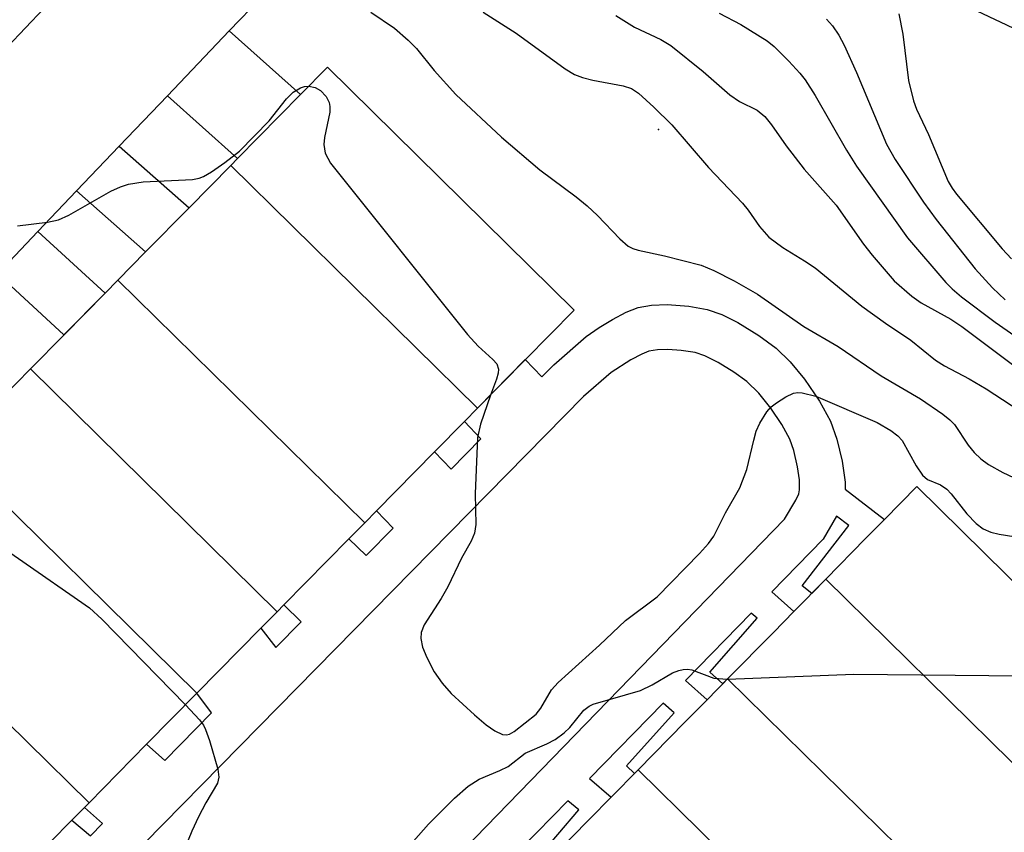
# Model space of a CAD drawing. Units: inches. Extents: x 1297761 to 1303761, y 505450 to 509450.
# Drawn here: x 1298262 to 1298386, y 509279 to 509381 of the extents above; entities that cross this region are included whole.
import ezdxf

# ---------------------------------------------------------------- set-up
doc = ezdxf.new("R2010")
doc.units = ezdxf.units.IN
doc.header["$MEASUREMENT"] = 0
for name, color, linetype in [('BLDG-Footprint', 5, 'Continuous'), ('ELEV-Spot Elevation', 7, 'Continuous'), ('TRANS-Driveway', 251, 'Continuous'), ('TRANS-Non Street Sidewalk', 7, 'Continuous'), ('TRANS-Parking Lot', 4, 'Continuous'), ('TRANS-Road', 130, 'Continuous'), ('Undefined', 1, 'Continuous')]:
    doc.layers.add(name, color=color, linetype=linetype)

msp = doc.modelspace()

# ---------------------------------------------------------------- linework, layer by layer
at = {"layer": 'BLDG-Footprint'}
for points, elevation in [([(1298319.87, 509332.3), (1298288.89, 509362.79), (1298289.73, 509363.64), (1298297.64, 509371.68), (1298301.01, 509375.11), (1298331.99, 509344.61), (1298325.88, 509338.4)], 481.19), ([(1298319.87, 509332.3), (1298318.23, 509330.63), (1298314.48, 509326.82), (1298307.19, 509319.41), (1298305.7, 509317.9), (1298274.71, 509348.39), (1298278.19, 509351.92), (1298283.64, 509357.46), (1298288.89, 509362.79)], 483.12), ([(1298305.7, 509317.9), (1298303.71, 509315.88), (1298295.54, 509307.58), (1298294.7, 509306.72), (1298263.72, 509337.22), (1298267.94, 509341.5), (1298273.1, 509346.75), (1298274.71, 509348.39)], 477.34), ([(1298294.7, 509306.72), (1298292.67, 509304.66), (1298284.62, 509296.48), (1298253.64, 509326.98), (1298255.22, 509328.58), (1298261.92, 509335.39), (1298263.72, 509337.22)], 478.02), ([(1298284.62, 509296.48), (1298278.31, 509290.07), (1298271.08, 509282.72), (1298240.09, 509313.21), (1298240.15, 509313.27), (1298249.16, 509322.42), (1298253.64, 509326.98)], 483), ([(1298394.58, 509280.31), (1298363.59, 509310.8), (1298368.61, 509315.9), (1298370.96, 509318.29), (1298375.05, 509322.44), (1298406.03, 509291.94), (1298403.89, 509289.77), (1298397.28, 509283.06)], 485.01), ([(1298271.08, 509282.72), (1298270.5, 509282.14), (1298268.94, 509280.55), (1298260.75, 509272.23), (1298254.71, 509266.09), (1298223.73, 509296.58), (1298226.67, 509299.57), (1298236.34, 509309.4), (1298240.09, 509313.21)], 484.14), ([(1298394.58, 509280.31), (1298392.03, 509277.72), (1298386.01, 509271.6), (1298382.27, 509267.8), (1298351.28, 509298.29), (1298357.02, 509304.12), (1298359.61, 509306.76), (1298363.59, 509310.8)], 485.36), ([(1298382.27, 509267.8), (1298379.34, 509264.82), (1298374.1, 509259.5), (1298371.03, 509256.38), (1298340.05, 509286.88), (1298345.91, 509292.83), (1298348.69, 509295.66), (1298351.28, 509298.29)], 480.07), ([(1298371.03, 509256.38), (1298369.59, 509254.92), (1298363.48, 509248.71), (1298360.44, 509245.62), (1298329.46, 509276.12), (1298333.94, 509280.67), (1298336.66, 509283.44), (1298340.05, 509286.88)], 480.18)]:
    msp.add_lwpolyline(points, close=True, dxfattribs=dict(at, elevation=elevation))
at = {"layer": 'ELEV-Spot Elevation'}
msp.add_point((1298342.58, 509367.31, 428.27), dxfattribs=at)
at = {"layer": 'TRANS-Driveway'}
for points in [[(1298280.92, 509371.53), (1298288.7, 509379.69), (1298297.64, 509371.68), (1298289.73, 509363.64)], [(1298269.52, 509359.58), (1298274.87, 509365.2), (1298283.64, 509357.46), (1298278.19, 509351.92)], [(1298259.57, 509349.17), (1298264.65, 509354.49), (1298273.1, 509346.75), (1298267.93, 509341.5)]]:
    msp.add_lwpolyline(points, close=True, dxfattribs=at)
at = {"layer": 'TRANS-Non Street Sidewalk'}
for points in [[(1298260.75, 509272.23), (1298268.94, 509280.55), (1298271.27, 509278.56), (1298272.79, 509280.11), (1298270.5, 509282.13), (1298271.08, 509282.72), (1298278.31, 509290.07), (1298280.6, 509288.05), (1298286.47, 509294.02), (1298284.62, 509296.48), (1298292.67, 509304.66), (1298294.52, 509302.21), (1298297.72, 509305.47), (1298295.54, 509307.58), (1298303.71, 509315.88), (1298305.88, 509313.77), (1298309.28, 509317.23), (1298307.19, 509319.41), (1298314.48, 509326.82), (1298316.56, 509324.64), (1298320.3, 509328.45), (1298318.23, 509330.63), (1298319.87, 509332.3), (1298325.87, 509338.4), (1298327.95, 509336.22), (1298329.44, 509337.74), (1298333.5, 509341.28), (1298335.14, 509342.42), (1298336.81, 509343.44), (1298338.53, 509344.33), (1298340.05, 509344.95), (1298341.7, 509345.24), (1298343.67, 509345.3), (1298346.39, 509345.09), (1298348.71, 509344.68), (1298350.53, 509344.04), (1298352.55, 509343.04), (1298355.2, 509341.41), (1298357.36, 509339.83), (1298359.12, 509338.13), (1298360.92, 509335.93), (1298362.8, 509333.19), (1298364.19, 509330.65), (1298365.01, 509328.38), (1298365.67, 509325.63), (1298366.05, 509322.99), (1298366.04, 509322.1), (1298370.96, 509318.29), (1298368.61, 509315.9), (1298363.6, 509310.8), (1298361.84, 509309.02), (1298360.62, 509309.97), (1298366.49, 509317.54), (1298364.94, 509318.74), (1298363.29, 509315.84), (1298356.81, 509309.21), (1298359.61, 509306.76), (1298357.02, 509304.12), (1298351.28, 509298.29), (1298350.68, 509297.68), (1298349.03, 509299.12), (1298354.98, 509305.9), (1298354.23, 509306.56), (1298345.97, 509298.1), (1298348.69, 509295.66), (1298345.91, 509292.83), (1298340.05, 509286.88), (1298339.6, 509286.42), (1298338.56, 509287.35), (1298344.55, 509294.04), (1298343.19, 509295.25), (1298333.93, 509285.76), (1298336.66, 509283.44), (1298333.94, 509280.67), (1298329.46, 509276.12)], [(1298279.37, 509236.92), (1298358.43, 509318.33), (1298359.83, 509320.75), (1298360.2, 509321.55), (1298360.32, 509322.02), (1298360.31, 509323.3), (1298360.07, 509324.94), (1298359.58, 509326.99), (1298359.07, 509328.39), (1298358.07, 509330.26), (1298356.71, 509332.29), (1298355.18, 509334.18), (1298353.68, 509335.64), (1298352.06, 509336.82), (1298350.08, 509338.04), (1298348.41, 509338.87), (1298347.2, 509339.27), (1298345.46, 509339.55), (1298343.77, 509339.67), (1298342.48, 509339.63), (1298341.4, 509339.45), (1298340.49, 509339.09), (1298339.11, 509338.38), (1298336.66, 509336.79), (1298333.19, 509333.77), (1298258.8, 509258.09)], [(1298327.33, 509275.65), (1298332.58, 509281.83), (1298331.21, 509282.98), (1298323.35, 509274.92)]]:
    msp.add_lwpolyline(points, dxfattribs=at)
at = {"layer": 'TRANS-Parking Lot'}
msp.add_lwpolyline([(1298466.5, 509298.36), (1298439.35, 509319.51), (1298395.6, 509353.59), (1298405.76, 509367.92), (1298405.73, 509370.38), (1298404.03, 509372.11), (1298402.96, 509372.44), (1298386.35, 509380.39), (1298381.91, 509382.51), (1298406.12, 509450.27), (1298469.94, 509450.26)], dxfattribs=at)
at = {"layer": 'TRANS-Road'}
msp.add_lwpolyline([(1298260.79, 509377.64), (1298265.42, 509382.49), (1298271.89, 509389.28), (1298279.16, 509396.89), (1298292.75, 509383.92), (1298288.7, 509379.69), (1298280.92, 509371.53), (1298274.87, 509365.2), (1298269.52, 509359.58), (1298264.65, 509354.49), (1298259.57, 509349.17)], dxfattribs=at)
at = {"layer": 'Undefined'}
for points, elevation in [([(1298306.46, 509382.03), (1298309.43, 509380.02), (1298311.18, 509378.52), (1298312.19, 509377.46), (1298314.41, 509374.69), (1298317.15, 509371.71), (1298322.89, 509366.32), (1298327.71, 509362.24), (1298332.25, 509358.83), (1298333.63, 509357.7), (1298334.93, 509356.51), (1298337.74, 509353.55), (1298338.78, 509352.66), (1298339.37, 509352.34), (1298340.06, 509352.12), (1298343.37, 509351.41), (1298347.95, 509350.25), (1298349.54, 509349.58), (1298352.09, 509348.29), (1298355.01, 509346.63), (1298360.83, 509342.55), (1298365.16, 509340.04), (1298370.55, 509336.35), (1298375.48, 509333.45), (1298378.3, 509331.53), (1298379.2, 509330.83), (1298379.78, 509330.25), (1298381.5, 509327.64), (1298382.25, 509326.73), (1298383.09, 509325.91), (1298384.04, 509325.23), (1298385.84, 509324.2), (1298387.17, 509323.59)], 430), ([(1298262.08, 509355.2), (1298265.85, 509355.66), (1298267.25, 509355.96), (1298268.55, 509356.55), (1298273.8, 509359.55), (1298275.02, 509360.11), (1298276.02, 509360.43), (1298277.89, 509360.71), (1298284.06, 509361.03), (1298284.9, 509361.19), (1298285.46, 509361.4), (1298286.46, 509361.98), (1298288.14, 509363.13), (1298289.98, 509364.57), (1298293.7, 509368.39), (1298295.9, 509371.14), (1298296.7, 509371.98), (1298297.63, 509372.55), (1298298.14, 509372.71), (1298298.68, 509372.75)], 432), ([(1298298.68, 509372.75), (1298299.47, 509372.59), (1298300.17, 509372.19), (1298300.87, 509371.43), (1298301.23, 509370.7), (1298301.34, 509370.17), (1298301.33, 509369.46), (1298300.66, 509366.28), (1298300.57, 509365.42), (1298300.75, 509364.34), (1298301.39, 509363.08), (1298318.59, 509341.55), (1298319.96, 509340.07), (1298321.81, 509338.42), (1298322.29, 509337.86), (1298322.51, 509337.21), (1298322.48, 509336.7), (1298322.26, 509335.93), (1298321.49, 509333.94)], 432), ([(1298321.49, 509333.94), (1298320.24, 509330.28), (1298319.87, 509328.59), (1298319.56, 509321.52), (1298319.64, 509317.67), (1298319.49, 509316.58), (1298319.08, 509315.58), (1298317.84, 509313.43), (1298316.12, 509309.84), (1298315.29, 509308.38), (1298313.17, 509305.06), (1298312.79, 509304.13), (1298312.73, 509303.36), (1298312.94, 509302.27), (1298313.49, 509300.96), (1298314.44, 509299.18), (1298315.43, 509297.73), (1298316.58, 509296.45), (1298319.48, 509293.77), (1298320.95, 509292.5), (1298322.04, 509291.76), (1298323.01, 509291.31), (1298323.49, 509291.24), (1298323.87, 509291.33), (1298324.47, 509291.69), (1298327.22, 509293.84), (1298327.84, 509294.6), (1298329.18, 509296.89), (1298330, 509297.83), (1298335.18, 509302.52), (1298338.47, 509305.61), (1298342.44, 509308.6), (1298347.74, 509314.04), (1298348.87, 509315.29), (1298349.54, 509316.2), (1298351, 509319.13), (1298352.79, 509322.29), (1298353.69, 509324.59), (1298354.55, 509328.29), (1298354.87, 509329.41), (1298355.34, 509330.41), (1298356.21, 509331.83), (1298356.75, 509332.44), (1298357.4, 509332.97), (1298358.58, 509333.73), (1298359.55, 509334.18), (1298360.08, 509334.26), (1298360.64, 509334.23), (1298362.35, 509333.8), (1298370.04, 509330.48), (1298371.79, 509329.49), (1298372.67, 509328.8), (1298373.21, 509328.21), (1298374.97, 509325.05), (1298375.77, 509323.86), (1298376.39, 509323.35), (1298378.03, 509322.68), (1298378.81, 509322.1), (1298379.36, 509321.51), (1298381.31, 509319.02), (1298382.51, 509317.79), (1298383.38, 509317.15), (1298384.34, 509316.72), (1298385.36, 509316.45), (1298387.23, 509316.15)], 432), ([(1298239.36, 509312.47), (1298245.2, 509316.93), (1298249.33, 509319.95), (1298250.06, 509320.34), (1298250.75, 509320.55), (1298251.22, 509320.59), (1298251.75, 509320.48), (1298252.26, 509320.25), (1298253.25, 509319.62), (1298271.15, 509307.21), (1298272.67, 509305.79), (1298283.18, 509295.02)], 434), ([(1298309.94, 509275.77), (1298313.72, 509280.05), (1298316.99, 509283.29), (1298318.71, 509284.79), (1298320.09, 509285.67), (1298322.69, 509286.76), (1298323.71, 509287.28), (1298325.86, 509288.97), (1298328.58, 509290.11), (1298329.6, 509290.66), (1298330.74, 509291.5), (1298331.46, 509292.16), (1298333.22, 509294.36), (1298333.87, 509294.85), (1298334.38, 509295.09), (1298340.33, 509296.82), (1298341.8, 509297.52), (1298344.37, 509299.04), (1298345.15, 509299.35), (1298345.7, 509299.48), (1298346.25, 509299.51), (1298346.77, 509299.42), (1298349.56, 509298.38), (1298351.25, 509298.26)], 434), ([(1298351.25, 509298.26), (1298367.11, 509298.86), (1298388.3, 509298.65), (1298389.76, 509298.55), (1298390.56, 509298.29), (1298391.29, 509297.83), (1298395.59, 509294.19), (1298397.45, 509292.91), (1298398.42, 509292.39), (1298399.2, 509292.07), (1298403.09, 509290.84), (1298404.29, 509290.17)], 434), ([(1298283.18, 509295.02), (1298284.94, 509293.16), (1298285.46, 509292.46), (1298285.71, 509291.94), (1298286.19, 509290.55), (1298287.24, 509286.95), (1298287.37, 509285.96), (1298287.21, 509285.19), (1298285.77, 509282.71), (1298284.83, 509280.94), (1298283.99, 509279.15), (1298282.68, 509275.97)], 434)]:
    msp.add_lwpolyline(points, dxfattribs=dict(at, elevation=elevation))
for points in [[(1298320.56, 509382.03, 428), (1298324.73, 509379.38, 428), (1298330.89, 509374.92, 428), (1298332.06, 509374.22, 428), (1298333.05, 509373.81, 428), (1298334.36, 509373.48, 428), (1298338.17, 509372.8, 428), (1298339.19, 509372.43, 428), (1298340.07, 509371.88, 428), (1298342.03, 509370.1, 428), (1298344.27, 509367.87, 428), (1298348.88, 509362.53, 428), (1298353.15, 509358.04, 428), (1298353.85, 509357.16, 428), (1298355.27, 509355.12, 428), (1298356.45, 509353.78, 428), (1298358.19, 509352.47, 428), (1298360.93, 509350.81, 428), (1298362.26, 509349.9, 428), (1298368.12, 509345.1, 428), (1298371.1, 509342.97, 428), (1298374.3, 509340.82, 428), (1298377.39, 509338.3, 428), (1298378.53, 509337.59, 428), (1298381.61, 509335.98, 428), (1298383.74, 509334.72, 428), (1298393.02, 509328.65, 428)], [(1298337.24, 509381.63, 426), (1298339.6, 509380.16, 426), (1298342.91, 509378.58, 426), (1298344.13, 509377.85, 426), (1298348.2, 509374.59, 426), (1298351.55, 509371.63, 426), (1298352.76, 509370.82, 426), (1298354.99, 509369.72, 426), (1298355.95, 509368.94, 426), (1298356.8, 509367.9, 426), (1298358.62, 509365.26, 426), (1298360.89, 509362.32, 426), (1298364.91, 509357.81, 426), (1298368.35, 509352.88, 426), (1298369.42, 509351.49, 426), (1298372.2, 509348.27, 426), (1298374.39, 509346.34, 426), (1298375.58, 509345.54, 426), (1298379.32, 509343.47, 426), (1298380.69, 509342.56, 426), (1298398.55, 509329.13, 426)], [(1298350.21, 509381.92, 424), (1298352.92, 509380.47, 424), (1298356.25, 509378.45, 424), (1298357.13, 509377.71, 424), (1298358.97, 509375.87, 424), (1298360.35, 509374.39, 424), (1298361.02, 509373.54, 424), (1298362.25, 509371.58, 424), (1298366.21, 509364.69, 424), (1298367.46, 509362.68, 424), (1298373.87, 509353.69, 424), (1298378.66, 509348.09, 424), (1298379.46, 509347.28, 424), (1298380.66, 509346.26, 424), (1298384.86, 509343.11, 424), (1298389.8, 509339.68, 424)], [(1298372.79, 509381.81, 420), (1298373.3, 509379.26, 420), (1298374.01, 509373.43, 420), (1298374.62, 509370.9, 420), (1298375.01, 509369.86, 420), (1298376.5, 509366.68, 420), (1298378.99, 509360.75, 420), (1298379.47, 509359.92, 420), (1298380.02, 509359.16, 420), (1298385.74, 509352.31, 420), (1298386.93, 509351.04, 420)], [(1298363.71, 509381.17, 422), (1298364.46, 509380.33, 422), (1298365.23, 509379.16, 422), (1298365.9, 509377.88, 422), (1298367.47, 509374.44, 422), (1298371.21, 509365.47, 422), (1298372.33, 509363.52, 422), (1298375.87, 509358.18, 422), (1298377.47, 509355.97, 422), (1298382.35, 509349.8, 422), (1298384.54, 509347.42, 422), (1298386.14, 509345.89, 422)]]:
    msp.add_polyline3d(points, dxfattribs=at)

doc.saveas('drawing.dxf')
